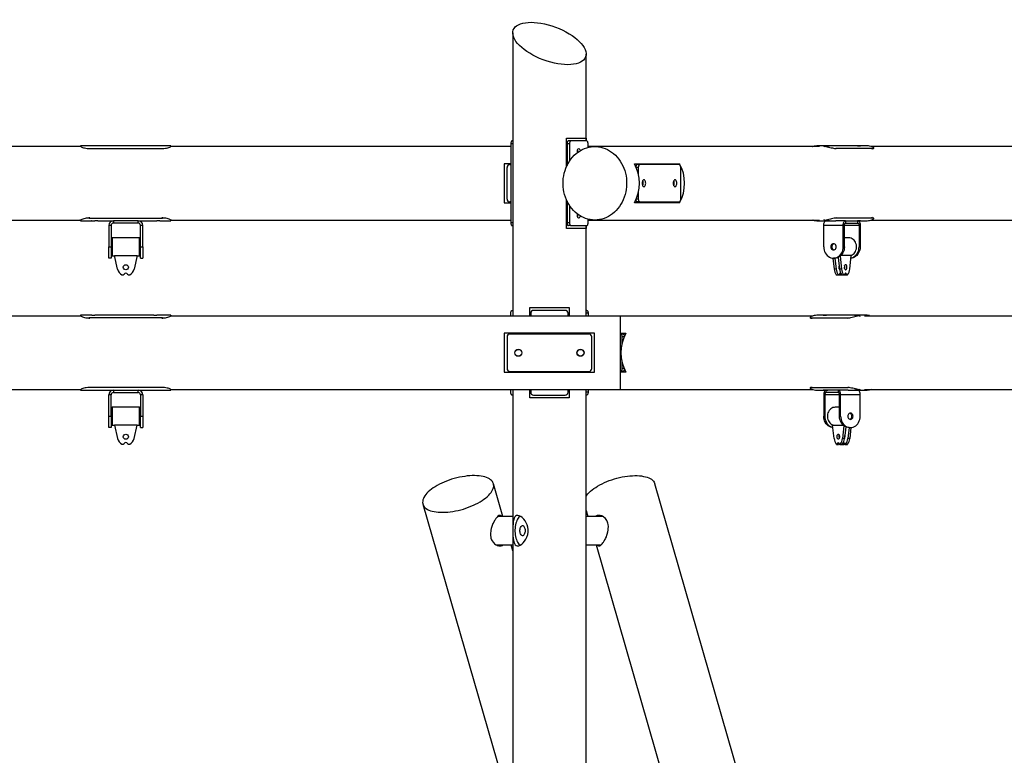
# Model space of a CAD drawing. Units: millimetres. Extents: x 56691 to 97827, y -5794 to 46510.
# Drawn here: x 86882 to 88625, y 41657 to 42959 of the extents above; entities that cross this region are included whole.
import ezdxf

# ---------------------------------------------------------------- set-up
doc = ezdxf.new("R2010")
doc.units = ezdxf.units.MM

msp = doc.modelspace()

# ---------------------------------------------------------------- linework, layer by layer
for p, q in [((87755.1, 42935.8), (87755.1, 42749.5)), ((87885.1, 42749.5), (87885.1, 42898.2)), ((87755.1, 42749.5), (87755.1, 42744.5)), ((87755.1, 42749.5), (87755.2, 42749.5)), ((87755.2, 42749.5), (87755.2, 42589.5)), ((87850.5, 42749.5), (87885.1, 42749.5)), ((87850.5, 42699.2), (87850.5, 42749.5)), ((87885.1, 42744.5), (87885.1, 42749.5)), ((87885.1, 42749.5), (87885.1, 42744.5)), ((86990.1, 42734.5), (86150.1, 42734.5)), ((87009.7, 42736), (86990.1, 42736)), ((86990.1, 42735.2), (86990.1, 42736)), ((86990.1, 42733.8), (86990.1, 42735.2)), ((87005.1, 42731.1), (87135.1, 42731.1)), ((87005.1, 42731.1), (87005.1, 42729.8)), ((87119.7, 42736), (87020.6, 42736)), ((87150.1, 42736), (87130.6, 42736)), ((87135.1, 42729.8), (87135.1, 42731.1)), ((87150.1, 42735.2), (87150.1, 42736)), ((87150.1, 42735.2), (87150.1, 42733.8)), ((87751.7, 42734.5), (87150.1, 42734.5)), ((87751.7, 42739.5), (87751.7, 42599.5)), ((87755.2, 42739.5), (87751.7, 42739.5)), ((87755.2, 42744.5), (87754.2, 42744.5)), ((87855.6, 42739.5), (87851.3, 42739.5)), ((87851.3, 42739.5), (87851.3, 42701)), ((87858.1, 42744.5), (87853.8, 42744.5)), ((87855.6, 42739.5), (87855.6, 42708.7)), ((87886.1, 42744.5), (87858.1, 42744.5)), ((87888.6, 42733), (87888.6, 42739.5)), ((87900.5, 42734.5), (87888.6, 42734.5)), ((88298, 42734.5), (87900.5, 42734.5)), ((88289, 42735.2), (88289.2, 42734.5)), ((88307.8, 42736), (88298, 42736)), ((88306.6, 42733.8), (88307.1, 42735.2)), ((88362.8, 42736), (88313.3, 42736)), ((88327.2, 42731.1), (88326.7, 42729.8)), ((88392.2, 42731.1), (88327.2, 42731.1)), ((88378, 42736), (88368.3, 42736)), ((88798, 42734.5), (88390, 42734.5)), ((88391.7, 42729.8), (88392.2, 42731.1)), ((88393.8, 42730.4), (88394.3, 42731.8)), ((87751.7, 42704.2), (87740.1, 42704.2)), ((87740.1, 42704.2), (87740.1, 42634.9)), ((87745.1, 42641.5), (87745.1, 42697.5)), ((87750.1, 42702.5), (87751.7, 42702.5)), ((87970.7, 42704.2), (88050.7, 42704.2)), ((87977.5, 42697.5), (87973.8, 42697.5)), ((87980, 42702.5), (87975.7, 42702.5)), ((87977.5, 42697.5), (87977.5, 42686)), ((88050, 42702.5), (87980, 42702.5)), ((88050.7, 42704.2), (88050.7, 42702.3)), ((88052.5, 42641.5), (88052.5, 42697.5)), ((87977.5, 42641.5), (87973.8, 42641.5)), ((87977.5, 42653.1), (87977.5, 42641.5)), ((87740.1, 42634.9), (87751.7, 42634.9)), ((87751.7, 42636.5), (87750.1, 42636.5)), ((87850.5, 42589.5), (87850.5, 42639.8)), ((87851.3, 42638.1), (87851.3, 42599.5)), ((87855.6, 42630.4), (87855.6, 42599.5)), ((88050.7, 42634.9), (87970.7, 42634.9)), ((87980, 42636.5), (87975.7, 42636.5)), ((87980, 42636.5), (88050, 42636.5)), ((88050.7, 42636.7), (88050.7, 42634.9)), ((87005.1, 42609.3), (87005.1, 42607.9)), ((87005.1, 42607.9), (87135.1, 42607.9)), ((87135.1, 42607.9), (87135.1, 42609.3)), ((87888.6, 42599.5), (87888.6, 42606)), ((88326.7, 42609.3), (88327.2, 42607.9)), ((88392.2, 42607.9), (88327.2, 42607.9)), ((88392.2, 42607.9), (88391.7, 42609.3)), ((88394.3, 42607.3), (88393.8, 42608.6)), ((86150.1, 42604.5), (86990.1, 42604.5)), ((86990.1, 42603.8), (86990.1, 42605.3)), ((86990.1, 42603), (86990.1, 42603.8)), ((86990.1, 42603), (87009.7, 42603)), ((87020.6, 42603), (87048.1, 42603)), ((87044.1, 42595), (87040.1, 42595)), ((87040.1, 42595), (87040.1, 42557)), ((87044.1, 42595), (87044.1, 42557)), ((87048.1, 42603), (87048.1, 42599)), ((87092.1, 42603), (87048.1, 42603)), ((87092.1, 42599), (87048.1, 42599)), ((87092.1, 42603), (87119.7, 42603)), ((87092.1, 42599), (87092.1, 42603)), ((87100.1, 42595), (87096.1, 42595)), ((87096.1, 42557), (87096.1, 42595)), ((87100.1, 42557), (87100.1, 42595)), ((87130.6, 42603), (87150.1, 42603)), ((87150.1, 42605.3), (87150.1, 42603.8)), ((87150.1, 42604.5), (87751.7, 42604.5)), ((87150.1, 42603), (87150.1, 42603.8)), ((87755.2, 42599.5), (87751.7, 42599.5)), ((87755.2, 42594.5), (87754.2, 42594.5)), ((87755.1, 42594.5), (87755.1, 42589.5)), ((87755.1, 42589.5), (87755.1, 42434.5)), ((87755.2, 42589.5), (87755.1, 42589.5)), ((87885.1, 42589.5), (87850.5, 42589.5)), ((87855.6, 42599.5), (87851.3, 42599.5)), ((87858.1, 42594.5), (87853.8, 42594.5)), ((87858.1, 42594.5), (87886.1, 42594.5)), ((87885.1, 42589.5), (87885.1, 42594.5)), ((87885.1, 42594.5), (87885.1, 42589.5)), ((87885.1, 42434.5), (87885.1, 42589.5)), ((87888.6, 42604.5), (87900.5, 42604.5)), ((87900.5, 42604.5), (88298, 42604.5)), ((88289.2, 42604.5), (88289, 42603.8)), ((88298, 42603), (88307.8, 42603)), ((88340.4, 42595), (88305.7, 42595)), ((88305.7, 42557), (88305.7, 42595)), ((88307.1, 42603.8), (88306.6, 42605.3)), ((88313.3, 42603), (88327, 42603)), ((88344.4, 42603), (88327, 42603)), ((88340.4, 42557), (88340.4, 42595)), ((88342.4, 42595), (88340.4, 42595)), ((88342.4, 42557), (88342.4, 42595)), ((88368.4, 42595), (88342.4, 42595)), ((88344.4, 42603), (88344.4, 42599)), ((88344.4, 42603), (88366.4, 42603)), ((88344.4, 42599), (88366.4, 42599)), ((88366.4, 42599), (88366.4, 42603)), ((88368.3, 42603), (88378, 42603)), ((88370.4, 42595), (88368.4, 42595)), ((88368.4, 42595), (88368.4, 42557)), ((88370.4, 42595), (88370.4, 42557)), ((88389.9, 42604.5), (88798, 42604.5)), ((87046.1, 42573), (87045.1, 42572)), ((87045.1, 42542), (87045.1, 42572)), ((87094.1, 42573), (87046.1, 42573)), ((87046.1, 42573), (87046.1, 42541)), ((87095.1, 42572), (87094.1, 42573)), ((87094.1, 42541), (87094.1, 42573)), ((87095.1, 42572), (87095.1, 42542)), ((88350, 42573), (88342.4, 42573)), ((87040.1, 42537), (87040.1, 42557)), ((87040.1, 42557), (87044.1, 42557)), ((87044.1, 42557), (87044.1, 42537)), ((87096.1, 42557), (87100.1, 42557)), ((87096.1, 42537), (87096.1, 42557)), ((87100.1, 42557), (87100.1, 42537)), ((88340.4, 42557), (88342.4, 42557)), ((88368.4, 42557), (88370.4, 42557)), ((87044.1, 42537), (87040.1, 42537)), ((87045.1, 42542), (87046.1, 42541)), ((87046.1, 42541), (87050.2, 42541)), ((87050.1, 42541.4), (87090.1, 42541.4)), ((87055.5, 42517.6), (87050.1, 42541.4)), ((87090.1, 42541.4), (87084.8, 42517.6)), ((87090.1, 42541), (87094.1, 42541)), ((87094.1, 42541), (87095.1, 42542)), ((87096.1, 42537), (87100.1, 42537)), ((88322, 42537.1), (88324.2, 42517.6)), ((88325, 42537), (88323, 42537)), ((88325.5, 42537), (88327.7, 42517.6)), ((88331.4, 42538.4), (88333.8, 42517.6)), ((88334.7, 42540.4), (88337.2, 42517.6)), ((88354.5, 42541.4), (88335.9, 42541.4)), ((88351.9, 42517.6), (88354.5, 42541.4)), ((88342.5, 42519), (88343, 42523.3)), ((88327.7, 42517.6), (88324.2, 42517.6)), ((88328.1, 42507.6), (88331.5, 42507.6)), ((88328.8, 42507.3), (88332.2, 42507.3)), ((88333.5, 42508.7), (88336.5, 42508.7)), ((88337.2, 42517.6), (88333.8, 42517.6)), ((88334.3, 42507.3), (88337.8, 42507.3)), ((88337.6, 42507.6), (88341.1, 42507.6)), ((88338.3, 42507.3), (88341.8, 42507.3)), ((88343, 42508.7), (88346, 42508.7)), ((88343.9, 42507.3), (88347.3, 42507.3)), ((87785.5, 42449.5), (87854.8, 42449.5)), ((87785.5, 42434.5), (87785.5, 42449.5)), ((87854.8, 42449.5), (87854.8, 42434.5)), ((86990.1, 42434.5), (86150.1, 42434.5)), ((87009.7, 42436), (86990.1, 42436)), ((86990.1, 42436), (86990.1, 42435.2)), ((86990.1, 42433.8), (86990.1, 42435.2)), ((87119.7, 42436), (87020.6, 42436)), ((87150.1, 42436), (87130.6, 42436)), ((87150.1, 42436), (87150.1, 42435.2)), ((87150.1, 42435.2), (87150.1, 42433.8)), ((87945.1, 42434.5), (87150.1, 42434.5)), ((87751.7, 42434.5), (87751.7, 42439.5)), ((87754.2, 42444.5), (87755.1, 42444.5)), ((87787.1, 42439.5), (87787.1, 42434.5)), ((87848.1, 42444.5), (87792.1, 42444.5)), ((87853.1, 42434.5), (87853.1, 42439.5)), ((87886.1, 42444.5), (87885.1, 42444.5)), ((87888.6, 42439.5), (87885.1, 42439.5)), ((87888.6, 42439.5), (87888.6, 42434.5)), ((88286.2, 42434.5), (87945.1, 42434.5)), ((87945.1, 42434.5), (87945.1, 42304.5)), ((88281.8, 42431.8), (88282.3, 42430.4)), ((88307.8, 42436), (88298, 42436)), ((88362.8, 42436), (88313.3, 42436)), ((88378, 42436), (88368.3, 42436)), ((88369, 42435.2), (88369.5, 42433.8)), ((88786.2, 42434.5), (88378, 42434.5)), ((88386.9, 42434.5), (88387.1, 42435.2)), ((87135.1, 42431.1), (87005.1, 42431.1)), ((87005.1, 42431.1), (87005.1, 42429.8)), ((87135.1, 42429.8), (87135.1, 42431.1)), ((88283.9, 42431.1), (88348.9, 42431.1)), ((88283.9, 42431.1), (88284.4, 42429.8)), ((88349.4, 42429.8), (88348.9, 42431.1)), ((87900.1, 42404.2), (87740.1, 42404.2)), ((87740.1, 42404.2), (87740.1, 42334.9)), ((87745.1, 42397.5), (87745.1, 42341.5)), ((87890.1, 42402.5), (87750.1, 42402.5)), ((87895.1, 42341.5), (87895.1, 42397.5)), ((87900.1, 42334.9), (87900.1, 42404.2)), ((87945.1, 42404.2), (87955.4, 42404.2)), ((87945.1, 42402.5), (87946.1, 42402.5)), ((87950.4, 42402.5), (87946.1, 42402.5)), ((87948.6, 42397.5), (87948.6, 42386)), ((87952.2, 42397.5), (87948.6, 42397.5)), ((87948.6, 42353.1), (87948.6, 42341.5)), ((87740.1, 42334.9), (87900.1, 42334.9)), ((87750.1, 42336.5), (87890.1, 42336.5)), ((87946.1, 42336.5), (87945.1, 42336.5)), ((87955.4, 42334.9), (87945.1, 42334.9)), ((87950.4, 42336.5), (87946.1, 42336.5)), ((87952.2, 42341.5), (87948.6, 42341.5)), ((86150.1, 42304.5), (86990.1, 42304.5)), ((86990.1, 42303.8), (86990.1, 42305.3)), ((86990.1, 42303.8), (86990.1, 42303)), ((86990.1, 42303), (87009.7, 42303)), ((87005.1, 42309.3), (87005.1, 42307.9)), ((87135.1, 42307.9), (87005.1, 42307.9)), ((87020.6, 42303), (87048.1, 42303)), ((87044.1, 42295), (87040.1, 42295)), ((87040.1, 42257), (87040.1, 42295)), ((87044.1, 42257), (87044.1, 42295)), ((87048.1, 42303), (87048.1, 42299)), ((87048.1, 42303), (87092.1, 42303)), ((87048.1, 42299), (87092.1, 42299)), ((87092.1, 42303), (87119.7, 42303)), ((87092.1, 42299), (87092.1, 42303)), ((87100.1, 42295), (87096.1, 42295)), ((87096.1, 42295), (87096.1, 42257)), ((87100.1, 42295), (87100.1, 42257)), ((87130.6, 42303), (87150.1, 42303)), ((87135.1, 42307.9), (87135.1, 42309.3)), ((87150.1, 42305.3), (87150.1, 42303.8)), ((87150.1, 42304.5), (87945.1, 42304.5)), ((87150.1, 42303.8), (87150.1, 42303)), ((87751.7, 42299.5), (87751.7, 42304.5)), ((87755.1, 42294.5), (87754.2, 42294.5)), ((87755.1, 42304.5), (87755.1, 40679.5)), ((87785.5, 42289.5), (87785.5, 42304.5)), ((87787.1, 42304.5), (87787.1, 42299.5)), ((87792.1, 42294.5), (87848.1, 42294.5)), ((87853.1, 42299.5), (87853.1, 42304.5)), ((87854.8, 42304.5), (87854.8, 42289.5)), ((87885.1, 40679.1), (87885.1, 42304.5)), ((87888.6, 42299.5), (87885.1, 42299.5)), ((87886.1, 42294.5), (87885.1, 42294.5)), ((87888.6, 42304.5), (87888.6, 42299.5)), ((87945.1, 42304.5), (88286.1, 42304.5)), ((88282.3, 42308.6), (88281.8, 42307.3)), ((88284.4, 42309.3), (88283.9, 42307.9)), ((88283.9, 42307.9), (88348.9, 42307.9)), ((88298, 42303), (88307.8, 42303)), ((88307.7, 42295), (88305.7, 42295)), ((88305.7, 42295), (88305.7, 42257)), ((88307.7, 42295), (88307.7, 42257)), ((88333.7, 42295), (88307.7, 42295)), ((88309.7, 42303), (88309.7, 42299)), ((88331.7, 42303), (88309.7, 42303)), ((88331.7, 42299), (88309.7, 42299)), ((88331.7, 42299), (88331.7, 42303)), ((88349, 42303), (88331.7, 42303)), ((88335.7, 42295), (88333.7, 42295)), ((88333.7, 42257), (88333.7, 42295)), ((88335.7, 42257), (88335.7, 42295)), ((88370.4, 42295), (88335.7, 42295)), ((88348.9, 42307.9), (88349.4, 42309.3)), ((88349, 42303), (88362.8, 42303)), ((88368.3, 42303), (88378, 42303)), ((88369.5, 42305.3), (88369, 42303.8)), ((88370.4, 42257), (88370.4, 42295)), ((88378, 42304.5), (88786.1, 42304.5)), ((88387.1, 42303.8), (88386.9, 42304.5)), ((87854.8, 42289.5), (87785.5, 42289.5)), ((87046.1, 42273), (87045.1, 42272)), ((87045.1, 42242), (87045.1, 42272)), ((87094.1, 42273), (87046.1, 42273)), ((87046.1, 42273), (87046.1, 42241)), ((87095.1, 42272), (87094.1, 42273)), ((87094.1, 42241), (87094.1, 42273)), ((87095.1, 42272), (87095.1, 42242)), ((88333.7, 42273), (88326, 42273)), ((87040.1, 42257), (87044.1, 42257)), ((87040.1, 42237), (87040.1, 42257)), ((87044.1, 42257), (87044.1, 42237)), ((87045.1, 42242), (87046.1, 42241)), ((87046.1, 42241), (87050.2, 42241)), ((87050.1, 42241.4), (87055.5, 42217.6)), ((87090.1, 42241.4), (87050.1, 42241.4)), ((87084.8, 42217.6), (87090.1, 42241.4)), ((87090.1, 42241), (87094.1, 42241)), ((87094.1, 42241), (87095.1, 42242)), ((87096.1, 42257), (87100.1, 42257)), ((87096.1, 42237), (87096.1, 42257)), ((87100.1, 42257), (87100.1, 42237)), ((88305.7, 42257), (88307.7, 42257)), ((88324.2, 42217.6), (88321.5, 42241.4)), ((88321.5, 42241.4), (88340.2, 42241.4)), ((88333.7, 42257), (88335.7, 42257)), ((88341.4, 42240.4), (88338.9, 42217.6)), ((87044.1, 42237), (87040.1, 42237)), ((87096.1, 42237), (87100.1, 42237)), ((88333.6, 42219), (88333.1, 42223.3)), ((88344.7, 42238.4), (88342.3, 42217.6)), ((88350.6, 42237), (88348.4, 42217.6)), ((88351, 42237), (88353, 42237)), ((88354, 42237.1), (88351.9, 42217.6)), ((88328.8, 42207.3), (88332.2, 42207.3)), ((88330.1, 42208.7), (88333, 42208.7)), ((88334.3, 42207.3), (88337.8, 42207.3)), ((88335, 42207.6), (88338.5, 42207.6)), ((88338.3, 42207.3), (88341.8, 42207.3)), ((88342.3, 42217.6), (88338.9, 42217.6)), ((88339.6, 42208.7), (88342.6, 42208.7)), ((88343.9, 42207.3), (88347.3, 42207.3)), ((88344.5, 42207.6), (88348, 42207.6)), ((88351.9, 42217.6), (88348.4, 42217.6)), ((87737.7, 42079.5), (87721, 42137.5)), ((88423.5, 40694), (88006.7, 42137.5)), ((87596.1, 42101.4), (87755.1, 41550.3)), ((87885.1, 42090), (87888.2, 42079.5)), ((87755.1, 42079.5), (87728.4, 42079.5)), ((87914.9, 42079.5), (87885.1, 42079.5)), ((87725.4, 42029.5), (87755.1, 42029.5)), ((87755.1, 42019), (87752.1, 42029.5)), ((87885.1, 42029.5), (87911.9, 42029.5)), ((87902.6, 42029.5), (88296.4, 40665.4)), ((87910.3, 42029.5), (87911.2, 42028.9))]:
    msp.add_line(p, q)
at = {"flags": 128}
for points in [[(86990.1, 42735.2), (86990.3, 42734.8), (86991, 42734.2), (86992, 42733.7), (86993.4, 42733.1), (86995, 42732.5), (86997, 42732), (86999.2, 42731.6), (87001.6, 42731.3), (87003.4, 42731.2), (87005.1, 42731.1)], [(87020.6, 42736), (87020.6, 42736), (87020.1, 42736), (87019, 42735.9), (87017.5, 42735.8), (87015.7, 42735.8), (87013.9, 42735.8), (87012.2, 42735.9), (87010.8, 42735.9), (87009.9, 42736), (87009.7, 42736)], [(87130.6, 42736), (87130.6, 42736), (87130.1, 42736), (87129, 42735.9), (87127.5, 42735.8), (87125.7, 42735.8), (87123.9, 42735.8), (87122.2, 42735.9), (87120.8, 42735.9), (87119.9, 42736), (87119.7, 42736)], [(87135.1, 42731.1), (87137.6, 42731.2), (87140.1, 42731.5), (87142.4, 42731.8), (87144.5, 42732.3), (87146.3, 42732.8), (87147.9, 42733.4), (87149, 42734), (87149.8, 42734.6), (87150.1, 42735.2)], [(87754.2, 42744.5), (87753.7, 42744.4), (87753.2, 42744.1), (87752.8, 42743.7), (87752.4, 42743.1), (87752.1, 42742.3), (87751.9, 42741.4), (87751.7, 42740.5), (87751.7, 42739.5)], [(87900.5, 42604.5), (87896.4, 42604.7), (87892.3, 42605.2), (87888.2, 42606.1), (87884.1, 42607.3), (87880.2, 42608.9), (87876.4, 42610.8), (87872.7, 42613), (87869.2, 42615.6), (87865.8, 42618.4), (87862.6, 42621.5), (87859.7, 42624.9), (87856.9, 42628.5), (87854.4, 42632.3), (87852.1, 42636.3), (87850.2, 42640.5), (87848.4, 42644.9), (87847, 42649.4), (87845.9, 42654.1), (87845, 42658.8), (87844.5, 42663.5), (87844.3, 42668.3), (87844.3, 42673.1), (87844.7, 42677.9), (87845.4, 42682.6), (87846.4, 42687.3), (87847.7, 42691.9), (87849.3, 42696.3), (87851.1, 42700.6), (87853.2, 42704.8), (87855.6, 42708.7), (87858.2, 42712.4), (87861.1, 42715.9), (87864.2, 42719.1), (87867.5, 42722.1), (87870.9, 42724.8), (87874.5, 42727.2), (87878.3, 42729.2), (87882.2, 42731), (87886.1, 42732.4), (87890.2, 42733.4), (87894.3, 42734.1), (87898.5, 42734.5), (87902.6, 42734.5), (87906.8, 42734.1), (87910.9, 42733.4), (87914.9, 42732.4), (87918.9, 42731), (87922.8, 42729.2), (87926.6, 42727.2), (87930.2, 42724.8), (87933.6, 42722.1), (87936.9, 42719.1), (87940, 42715.9), (87942.8, 42712.4), (87945.5, 42708.7), (87947.8, 42704.8), (87950, 42700.6), (87951.8, 42696.3), (87953.4, 42691.9), (87954.7, 42687.3), (87955.7, 42682.6), (87956.4, 42677.9), (87956.7, 42673.1), (87956.8, 42668.3), (87956.6, 42663.5), (87956.1, 42658.8), (87955.2, 42654.1), (87954.1, 42649.4), (87952.6, 42644.9), (87950.9, 42640.5), (87948.9, 42636.3), (87946.7, 42632.3), (87944.2, 42628.5), (87941.4, 42624.9), (87938.5, 42621.5), (87935.3, 42618.4), (87931.9, 42615.6), (87928.4, 42613), (87924.7, 42610.8), (87920.9, 42608.9), (87916.9, 42607.3), (87912.9, 42606.1), (87908.8, 42605.2), (87904.7, 42604.7), (87900.5, 42604.5)], [(87853.8, 42744.5), (87853.3, 42744.4), (87852.8, 42744.1), (87852.4, 42743.7), (87852, 42743.1), (87851.7, 42742.3), (87851.5, 42741.4), (87851.3, 42740.5), (87851.3, 42739.5)], [(87858.1, 42744.5), (87857.6, 42744.4), (87857.2, 42744.1), (87856.7, 42743.7), (87856.3, 42743.1), (87856, 42742.3), (87855.8, 42741.4), (87855.7, 42740.5), (87855.6, 42739.5)], [(87874.9, 42727.4), (87874.7, 42728.1), (87874.2, 42729.2), (87873.6, 42730.1), (87872.9, 42730.6), (87872.1, 42730.8), (87871.4, 42730.6), (87870.7, 42730.1), (87870, 42729.2), (87869.5, 42728.1), (87869.2, 42726.7), (87869, 42725.3), (87869, 42723.8), (87869, 42723.4)], [(87888.6, 42739.5), (87888.6, 42740.5), (87888.4, 42741.4), (87888.2, 42742.3), (87887.9, 42743.1), (87887.5, 42743.7), (87887.1, 42744.1), (87886.6, 42744.4), (87886.1, 42744.5)], [(88286.1, 42734.5), (88286.2, 42734.6), (88289, 42735.2)], [(88307.1, 42735.2), (88309.3, 42734.8), (88311.7, 42734.2), (88314.2, 42733.7), (88316.6, 42733.1), (88319, 42732.5), (88321.2, 42732), (88323.3, 42731.6), (88325.1, 42731.3), (88327.2, 42731.1)], [(88315.3, 42735.8), (88314.1, 42735.8), (88312.6, 42735.9), (88310.7, 42736), (88308.9, 42736), (88307.8, 42736)], [(88310.6, 42736), (88311.6, 42736), (88313.3, 42736), (88314.7, 42736), (88315.7, 42735.9), (88316, 42735.9), (88315.8, 42735.8), (88315.3, 42735.8)], [(88370.3, 42735.8), (88369.1, 42735.8), (88367.6, 42735.9), (88365.7, 42736), (88363.9, 42736), (88362.8, 42736)], [(88365.6, 42736), (88366.6, 42736), (88368.3, 42736), (88369.7, 42736), (88370.7, 42735.9), (88371, 42735.9), (88370.8, 42735.8), (88370.3, 42735.8)], [(88392.2, 42731.1), (88393.3, 42731.2), (88394, 42731.5), (88394.3, 42731.8), (88394.2, 42732.3), (88393.7, 42732.9), (88392.8, 42733.4), (88391.5, 42734), (88389.9, 42734.6), (88387.1, 42735.2)], [(87975.7, 42702.5), (87975.2, 42702.4), (87974.7, 42702.1), (87974.3, 42701.7), (87973.9, 42701.1), (87973.6, 42700.3), (87973.4, 42699.4), (87973.3, 42698.9)], [(87980, 42702.5), (87979.5, 42702.4), (87979, 42702.1), (87978.6, 42701.7), (87978.2, 42701.1), (87977.9, 42700.3), (87977.7, 42699.4), (87977.6, 42698.5), (87977.5, 42697.5)], [(88052.5, 42697.5), (88052.5, 42698.5), (88052.3, 42699.4), (88052.1, 42700.3), (88051.8, 42701.1), (88051.4, 42701.7), (88051, 42702.1), (88050.5, 42702.4), (88050, 42702.5)], [(87990.6, 42669.5), (87990.5, 42671), (87990.3, 42672.4), (87989.8, 42673.7), (87989.3, 42674.7), (87988.6, 42675.4), (87987.9, 42675.7), (87987.1, 42675.7), (87986.4, 42675.4), (87985.7, 42674.7), (87985.2, 42673.7), (87984.7, 42672.4), (87984.5, 42671), (87984.4, 42669.5), (87984.5, 42668), (87984.7, 42666.6), (87985.2, 42665.4), (87985.7, 42664.4), (87986.4, 42663.7), (87987.1, 42663.3), (87987.9, 42663.3), (87988.6, 42663.7), (87989.3, 42664.4), (87989.8, 42665.4), (87990.3, 42666.6), (87990.5, 42668), (87990.6, 42669.5)], [(88045.6, 42669.5), (88045.5, 42671), (88045.3, 42672.4), (88044.8, 42673.7), (88044.3, 42674.7), (88043.6, 42675.4), (88042.9, 42675.7), (88042.1, 42675.7), (88041.4, 42675.4), (88040.7, 42674.7), (88040.2, 42673.7), (88039.7, 42672.4), (88039.5, 42671), (88039.4, 42669.5), (88039.5, 42668), (88039.7, 42666.6), (88040.2, 42665.4), (88040.7, 42664.4), (88041.4, 42663.7), (88042.1, 42663.3), (88042.9, 42663.3), (88043.6, 42663.7), (88044.3, 42664.4), (88044.8, 42665.4), (88045.3, 42666.6), (88045.5, 42668), (88045.6, 42669.5)], [(87977.5, 42641.5), (87977.6, 42640.5), (87977.7, 42639.6), (87977.9, 42638.7), (87978.2, 42638), (87978.6, 42637.4), (87979, 42636.9), (87979.5, 42636.6), (87980, 42636.5)], [(88050, 42636.5), (88050.5, 42636.6), (88051, 42636.9), (88051.4, 42637.4), (88051.8, 42638), (88052.1, 42638.7), (88052.3, 42639.6), (88052.5, 42640.5), (88052.5, 42641.5)], [(87973.3, 42640.2), (87973.4, 42639.6), (87973.6, 42638.7), (87973.9, 42638), (87974.3, 42637.4), (87974.7, 42636.9), (87975.2, 42636.6), (87975.7, 42636.5)], [(87005.1, 42607.9), (87002.6, 42607.8), (87000.2, 42607.6), (86997.9, 42607.2), (86995.8, 42606.7), (86994, 42606.2), (86992.4, 42605.6), (86991.3, 42605), (86990.5, 42604.5), (86990.1, 42603.8)], [(87150.1, 42603.8), (87149.9, 42604.3), (87149.3, 42604.8), (87148.3, 42605.4), (87146.9, 42606), (87145.3, 42606.5), (87143.3, 42607), (87141.1, 42607.5), (87138.7, 42607.7), (87135.1, 42607.9)], [(87869, 42615.7), (87869, 42615.3), (87869, 42613.8), (87869.2, 42612.3), (87869.5, 42611), (87870, 42609.8), (87870.7, 42609), (87871.4, 42608.5), (87872.1, 42608.3)], [(87872.1, 42608.3), (87872.9, 42608.5), (87873.6, 42609), (87874.2, 42609.8), (87874.7, 42611), (87874.9, 42611.7)], [(88327.2, 42607.9), (88325.8, 42607.8), (88324, 42607.6), (88322, 42607.2), (88319.8, 42606.7), (88317.5, 42606.2), (88315.1, 42605.6), (88312.7, 42605), (88310.3, 42604.5), (88307.1, 42603.8)], [(88387.1, 42603.8), (88389.1, 42604.3), (88390.9, 42604.8), (88392.3, 42605.4), (88393.4, 42606), (88394.1, 42606.5), (88394.3, 42607), (88394.2, 42607.5), (88393.6, 42607.7), (88392.2, 42607.9)], [(87009.7, 42603), (87009.6, 42603), (87010, 42603), (87010.9, 42603.1), (87012.2, 42603.2), (87014, 42603.2), (87015.1, 42603.2)], [(87119.7, 42603), (87119.6, 42603), (87120, 42603), (87120.9, 42603.1), (87122.2, 42603.2), (87124, 42603.2), (87125.1, 42603.2)], [(87751.7, 42599.5), (87751.7, 42598.5), (87751.9, 42597.6), (87752.1, 42596.7), (87752.4, 42596), (87752.8, 42595.4), (87753.2, 42594.9), (87753.7, 42594.6), (87754.2, 42594.5)], [(87851.3, 42599.5), (87851.3, 42598.5), (87851.5, 42597.6), (87851.7, 42596.7), (87852, 42596), (87852.4, 42595.4), (87852.8, 42594.9), (87853.3, 42594.6), (87853.8, 42594.5)], [(87855.6, 42599.5), (87855.7, 42598.5), (87855.8, 42597.6), (87856, 42596.7), (87856.3, 42596), (87856.7, 42595.4), (87857.2, 42594.9), (87857.6, 42594.6), (87858.1, 42594.5)], [(87886.1, 42594.5), (87886.6, 42594.6), (87887.1, 42594.9), (87887.5, 42595.4), (87887.9, 42596), (87888.2, 42596.7), (87888.4, 42597.6), (87888.6, 42598.5), (87888.6, 42599.5)], [(88289, 42603.8), (88286.9, 42604.3), (88286.2, 42604.5)], [(88305.7, 42595), (88305.8, 42596.6), (88306, 42598.1), (88306.4, 42599.5), (88306.9, 42600.7), (88307.5, 42601.7), (88308.2, 42602.4), (88308.9, 42602.9), (88309.7, 42603)], [(88307.8, 42603), (88308.4, 42603), (88310.1, 42603.1), (88312, 42603.1), (88313.7, 42603.2), (88315, 42603.2), (88315.8, 42603.2), (88316, 42603.2), (88315.7, 42603.1), (88314.7, 42603), (88313.3, 42603), (88311.5, 42603), (88310.6, 42603.1)], [(88340.4, 42595), (88340.4, 42596.6), (88340.7, 42598.1), (88341, 42599.5), (88341.5, 42600.7), (88342.1, 42601.7), (88342.8, 42602.4), (88343.6, 42602.9), (88344.4, 42603)], [(88342.4, 42595), (88342.4, 42595.8), (88342.5, 42596.6), (88342.7, 42597.2), (88342.9, 42597.8), (88343.3, 42598.3), (88343.6, 42598.7), (88344, 42598.9), (88344.4, 42599)], [(88362.8, 42603), (88363.4, 42603), (88365.1, 42603.1), (88367, 42603.1), (88368.7, 42603.2), (88370, 42603.2), (88370.8, 42603.2), (88371, 42603.2), (88370.7, 42603.1), (88369.7, 42603), (88368.3, 42603), (88366.5, 42603), (88365.6, 42603.1)], [(88366.4, 42603), (88367.1, 42602.9), (88367.9, 42602.4), (88368.6, 42601.7), (88369.2, 42600.7), (88369.7, 42599.5), (88370.1, 42598.1), (88370.3, 42596.6), (88370.4, 42595)], [(88366.4, 42599), (88366.8, 42598.9), (88367.1, 42598.7), (88367.5, 42598.3), (88367.8, 42597.8), (88368, 42597.2), (88368.2, 42596.6), (88368.3, 42595.8), (88368.4, 42595)], [(88353.1, 42541.4), (88354.1, 42541.7), (88356.1, 42542.6), (88357.8, 42543.8), (88359.5, 42545.3), (88360.9, 42547), (88362, 42549), (88362.9, 42551.2), (88363.6, 42553.5), (88363.9, 42555.8), (88363.9, 42558.2), (88363.6, 42560.6), (88362.9, 42562.9), (88362, 42565), (88360.9, 42567), (88359.5, 42568.7), (88357.8, 42570.2), (88356.1, 42571.4), (88354.1, 42572.3), (88352.1, 42572.8), (88350, 42573)], [(88305.7, 42557), (88305.9, 42554.2), (88306.4, 42551.4), (88307.3, 42548.7), (88308.5, 42546.2), (88310, 42543.9), (88311.7, 42541.9), (88313.7, 42540.2), (88315.8, 42538.8), (88318.2, 42537.8), (88320.6, 42537.2), (88323, 42537)], [(88323, 42551.5), (88324.3, 42551.7), (88325.4, 42552.3), (88326.4, 42553.1), (88327.2, 42554.3), (88327.6, 42555.6), (88327.8, 42557), (88327.6, 42558.4), (88327.2, 42559.8), (88326.4, 42560.9), (88325.4, 42561.8), (88324.3, 42562.3), (88323, 42562.5), (88321.8, 42562.3), (88320.7, 42561.8), (88319.7, 42560.9), (88318.9, 42559.8), (88318.4, 42558.4), (88318.3, 42557), (88318.4, 42555.6), (88318.9, 42554.3), (88319.7, 42553.1), (88320.7, 42552.3), (88321.8, 42551.7), (88323, 42551.5)], [(88324, 42562.4), (88323.8, 42562.3), (88322.7, 42561.8), (88321.7, 42560.9), (88320.9, 42559.8), (88320.4, 42558.4), (88320.3, 42557), (88320.4, 42555.6), (88320.9, 42554.3), (88321.7, 42553.1), (88322.7, 42552.3), (88323.8, 42551.7), (88324, 42551.6)], [(88323, 42537), (88325.5, 42537.2), (88327.9, 42537.8), (88330.2, 42538.8), (88332.4, 42540.2), (88334.4, 42541.9), (88336.1, 42543.9), (88337.6, 42546.2), (88338.8, 42548.7), (88339.7, 42551.4), (88340.2, 42554.2), (88340.4, 42557)], [(88342.4, 42557), (88342.2, 42554.2), (88341.7, 42551.4), (88340.8, 42548.7), (88339.6, 42546.2), (88338.1, 42543.9), (88336.4, 42541.9), (88334.4, 42540.2), (88332.2, 42538.8), (88329.9, 42537.8), (88327.5, 42537.2), (88325, 42537)], [(88370.4, 42557), (88370.2, 42554.2), (88369.7, 42551.4), (88368.8, 42548.7), (88367.6, 42546.2), (88366.1, 42543.9), (88364.4, 42541.9), (88362.4, 42540.2), (88360.2, 42538.8), (88357.9, 42537.8), (88355.5, 42537.2), (88354, 42537.1)], [(88354.1, 42537.3), (88355.9, 42537.8), (88358.2, 42538.8), (88360.4, 42540.2), (88362.4, 42541.9), (88364.1, 42543.9), (88365.6, 42546.2), (88366.8, 42548.7), (88367.7, 42551.4), (88368.2, 42554.2), (88368.4, 42557)], [(88333.3, 42518), (88333.4, 42518.5), (88333.6, 42519)], [(88346.8, 42520.9), (88346.7, 42522.2), (88346.4, 42523.3), (88346, 42524.3), (88345.5, 42525), (88344.9, 42525.4), (88344.2, 42525.4), (88343.6, 42525), (88343.1, 42524.3), (88342.6, 42523.3), (88342.4, 42522.2), (88342.3, 42520.9), (88342.4, 42519.6), (88342.6, 42518.5), (88343.1, 42517.5), (88343.6, 42516.8), (88344.2, 42516.5), (88344.9, 42516.5), (88345.5, 42516.8), (88346, 42517.5), (88346.4, 42518.5), (88346.7, 42519.6), (88346.8, 42520.9)], [(88331.5, 42507.6), (88331.8, 42507.4), (88332.1, 42507.3), (88332.4, 42507.3), (88332.6, 42507.4), (88332.9, 42507.6), (88333.1, 42507.9), (88333.3, 42508.3), (88333.5, 42508.7)], [(88336.5, 42508.7), (88336.2, 42509.4), (88335.9, 42510), (88335.5, 42510.3), (88335, 42510.4), (88334.6, 42510.3), (88334.2, 42510), (88333.8, 42509.4), (88333.5, 42508.7)], [(88336.5, 42508.7), (88336.7, 42508.3), (88336.9, 42507.9), (88337.1, 42507.6), (88337.4, 42507.4), (88337.7, 42507.3), (88337.9, 42507.3), (88338, 42507.3)], [(88341.1, 42507.6), (88341.3, 42507.4), (88341.6, 42507.3), (88341.9, 42507.3), (88342.2, 42507.4), (88342.4, 42507.6), (88342.7, 42507.9), (88342.9, 42508.3), (88343, 42508.7)], [(88346, 42508.7), (88345.8, 42509.4), (88345.4, 42510), (88345, 42510.3), (88344.5, 42510.4), (88344.1, 42510.3), (88343.7, 42510), (88343.3, 42509.4), (88343, 42508.7)], [(88346, 42508.7), (88346.2, 42508.3), (88346.4, 42507.9), (88346.7, 42507.6), (88346.9, 42507.4), (88347.2, 42507.3), (88347.5, 42507.3), (88347.8, 42507.4), (88348, 42507.6)], [(86990.1, 42435.2), (86990.4, 42434.8), (86991, 42434.2), (86992, 42433.7), (86993.4, 42433.1), (86995, 42432.5), (86997, 42432), (86999.2, 42431.6), (87001.6, 42431.3), (87005.1, 42431.1)], [(87020.6, 42436), (87020.6, 42436), (87020.3, 42436), (87019.4, 42435.9), (87018, 42435.9), (87016.3, 42435.8), (87015.1, 42435.8)], [(87130.6, 42436), (87130.6, 42436), (87130.3, 42436), (87129.4, 42435.9), (87128, 42435.9), (87126.3, 42435.8), (87125.1, 42435.8)], [(87135.1, 42431.1), (87137.7, 42431.2), (87140.1, 42431.5), (87142.4, 42431.8), (87144.5, 42432.3), (87146.3, 42432.9), (87147.9, 42433.4), (87149, 42434), (87149.8, 42434.6), (87150.1, 42435.2)], [(87751.7, 42439.5), (87751.7, 42440.5), (87751.9, 42441.4), (87752.1, 42442.3), (87752.4, 42443.1), (87752.8, 42443.7), (87753.2, 42444.1), (87753.7, 42444.4), (87754.2, 42444.5)], [(87886.1, 42444.5), (87886.6, 42444.4), (87887.1, 42444.1), (87887.5, 42443.7), (87887.9, 42443.1), (87888.2, 42442.3), (87888.4, 42441.4), (87888.6, 42440.5), (87888.6, 42439.5)], [(88289, 42435.2), (88287, 42434.8), (88285.2, 42434.2), (88283.8, 42433.7), (88282.7, 42433.1), (88282, 42432.5), (88281.8, 42432), (88281.9, 42431.6), (88282.5, 42431.3), (88283.1, 42431.2), (88283.9, 42431.1)], [(88313.3, 42436), (88312.7, 42436), (88310.9, 42436), (88309.1, 42435.9), (88307.4, 42435.8), (88306.1, 42435.8), (88305.3, 42435.8), (88305, 42435.9), (88305.4, 42435.9), (88306.4, 42436), (88307.8, 42436), (88309.5, 42436), (88310.5, 42436)], [(88348.9, 42431.1), (88350.3, 42431.2), (88352.1, 42431.5), (88354, 42431.8), (88356.2, 42432.3), (88358.5, 42432.8), (88361, 42433.4), (88363.4, 42434), (88365.8, 42434.6), (88369, 42435.2)], [(88368.3, 42436), (88367.7, 42436), (88365.9, 42436), (88364.1, 42435.9), (88362.4, 42435.8), (88361.1, 42435.8), (88360.3, 42435.8), (88360, 42435.9), (88360.4, 42435.9), (88361.4, 42436), (88362.8, 42436), (88364.5, 42436), (88365.5, 42436)], [(88387.1, 42435.2), (88389.1, 42434.8), (88389.9, 42434.5)], [(87946.1, 42402.5), (87946.6, 42402.4), (87947, 42402.1), (87947.5, 42401.7), (87947.8, 42401.1), (87948.2, 42400.3), (87948.4, 42399.4), (87948.5, 42398.5), (87948.6, 42397.5)], [(87950.4, 42402.5), (87950.9, 42402.4), (87951.4, 42402.1), (87951.8, 42401.7), (87952.2, 42401.1), (87952.5, 42400.3), (87952.7, 42399.4), (87952.8, 42398.9)], [(87948.6, 42341.5), (87948.5, 42340.5), (87948.4, 42339.6), (87948.2, 42338.7), (87947.8, 42338), (87947.5, 42337.4), (87947, 42336.9), (87946.6, 42336.6), (87946.1, 42336.5)], [(87952.8, 42340.2), (87952.7, 42339.6), (87952.5, 42338.7), (87952.2, 42338), (87951.8, 42337.4), (87951.4, 42336.9), (87950.9, 42336.6), (87950.4, 42336.5)], [(87005.1, 42307.9), (87002.6, 42307.8), (87000.2, 42307.6), (86997.9, 42307.2), (86995.8, 42306.7), (86994, 42306.2), (86992.4, 42305.6), (86991.3, 42305), (86990.5, 42304.5), (86990.1, 42303.8)], [(87009.7, 42303), (87009.7, 42303), (87010.2, 42303.1), (87011.3, 42303.1), (87012.8, 42303.2), (87014.6, 42303.2), (87016.4, 42303.2), (87018.1, 42303.2), (87019.5, 42303.1), (87020.3, 42303), (87020.6, 42303)], [(87119.7, 42303), (87119.7, 42303), (87120.2, 42303.1), (87121.3, 42303.1), (87122.8, 42303.2), (87124.6, 42303.2), (87126.4, 42303.2), (87128.1, 42303.2), (87129.5, 42303.1), (87130.3, 42303), (87130.6, 42303)], [(87150.1, 42303.8), (87149.9, 42304.3), (87149.3, 42304.8), (87148.3, 42305.4), (87146.9, 42306), (87145.3, 42306.5), (87143.3, 42307), (87141.1, 42307.5), (87138.7, 42307.7), (87135.1, 42307.9)], [(87754.2, 42294.5), (87753.7, 42294.6), (87753.2, 42294.9), (87752.8, 42295.4), (87752.4, 42296), (87752.1, 42296.7), (87751.9, 42297.6), (87751.7, 42298.5), (87751.7, 42299.5)], [(87888.6, 42299.5), (87888.6, 42298.5), (87888.4, 42297.6), (87888.2, 42296.7), (87887.9, 42296), (87887.5, 42295.4), (87887.1, 42294.9), (87886.6, 42294.6), (87886.1, 42294.5)], [(88283.9, 42307.9), (88282.8, 42307.8), (88282.1, 42307.6), (88281.8, 42307.2), (88281.9, 42306.7), (88282.4, 42306.2), (88283.3, 42305.6), (88284.6, 42305), (88286.2, 42304.5), (88289, 42303.8)], [(88310.5, 42303.1), (88309.5, 42303), (88307.8, 42303), (88306.4, 42303), (88305.4, 42303.1), (88305, 42303.2), (88305.3, 42303.2), (88305.8, 42303.2)], [(88309.7, 42303), (88308.9, 42302.9), (88308.2, 42302.4), (88307.5, 42301.7), (88306.9, 42300.7), (88306.4, 42299.5), (88306, 42298.1), (88305.8, 42296.6), (88305.7, 42295)], [(88305.8, 42303.2), (88307, 42303.2), (88308.5, 42303.2), (88310.3, 42303.1), (88312.2, 42303), (88313.3, 42303)], [(88309.7, 42299), (88309.3, 42298.9), (88309, 42298.7), (88308.6, 42298.3), (88308.3, 42297.8), (88308.1, 42297.2), (88307.9, 42296.6), (88307.8, 42295.8), (88307.7, 42295)], [(88335.7, 42295), (88335.6, 42296.6), (88335.4, 42298.1), (88335, 42299.5), (88334.6, 42300.7), (88333.9, 42301.7), (88333.3, 42302.4), (88332.5, 42302.9), (88331.7, 42303)], [(88333.7, 42295), (88333.7, 42295.8), (88333.6, 42296.6), (88333.4, 42297.2), (88333.1, 42297.8), (88332.8, 42298.3), (88332.5, 42298.7), (88332.1, 42298.9), (88331.7, 42299)], [(88369, 42303.8), (88366.7, 42304.3), (88364.4, 42304.8), (88361.9, 42305.4), (88359.5, 42306), (88357.1, 42306.5), (88354.9, 42307), (88352.8, 42307.5), (88351, 42307.7), (88348.9, 42307.9)], [(88365.5, 42303.1), (88364.5, 42303), (88362.8, 42303), (88361.4, 42303), (88360.4, 42303.1), (88360, 42303.2), (88360.3, 42303.2), (88360.8, 42303.2)], [(88360.8, 42303.2), (88362, 42303.2), (88363.5, 42303.2), (88365.3, 42303.1), (88367.2, 42303), (88368.3, 42303)], [(88370.4, 42295), (88370.3, 42296.6), (88370.1, 42298.1), (88369.7, 42299.5), (88369.2, 42300.7), (88368.6, 42301.7), (88367.9, 42302.4), (88367.1, 42302.9), (88366.4, 42303)], [(88390, 42304.5), (88389.9, 42304.5), (88387.1, 42303.8)], [(88326, 42273), (88324, 42272.8), (88322, 42272.3), (88320, 42271.4), (88318.2, 42270.2), (88316.6, 42268.7), (88315.2, 42267), (88314, 42265), (88313.1, 42262.9), (88312.5, 42260.6), (88312.2, 42258.2), (88312.2, 42255.8), (88312.5, 42253.5), (88313.1, 42251.2), (88314, 42249), (88315.2, 42247), (88316.6, 42245.3), (88318.2, 42243.8), (88320, 42242.6), (88322, 42241.7), (88323, 42241.4)], [(88353, 42251.5), (88354.3, 42251.7), (88355.4, 42252.3), (88356.4, 42253.1), (88357.2, 42254.3), (88357.6, 42255.6), (88357.8, 42257), (88357.6, 42258.4), (88357.2, 42259.8), (88356.4, 42260.9), (88355.4, 42261.8), (88354.3, 42262.3), (88353, 42262.5), (88351.8, 42262.3), (88350.7, 42261.8), (88349.7, 42260.9), (88348.9, 42259.8), (88348.4, 42258.4), (88348.3, 42257), (88348.4, 42255.6), (88348.9, 42254.3), (88349.7, 42253.1), (88350.7, 42252.3), (88351.8, 42251.7), (88353, 42251.5)], [(88352, 42251.6), (88352.3, 42251.7), (88353.4, 42252.3), (88354.4, 42253.1), (88355.2, 42254.3), (88355.6, 42255.6), (88355.8, 42257), (88355.6, 42258.4), (88355.2, 42259.8), (88354.4, 42260.9), (88353.4, 42261.8), (88352.3, 42262.3), (88352, 42262.4)], [(88322, 42237.1), (88320.6, 42237.2), (88318.2, 42237.8), (88315.8, 42238.8), (88313.7, 42240.2), (88311.7, 42241.9), (88310, 42243.9), (88308.5, 42246.2), (88307.3, 42248.7), (88306.4, 42251.4), (88305.9, 42254.2), (88305.7, 42257)], [(88307.7, 42257), (88307.9, 42254.2), (88308.4, 42251.4), (88309.3, 42248.7), (88310.5, 42246.2), (88312, 42243.9), (88313.7, 42241.9), (88315.7, 42240.2), (88317.8, 42238.8), (88320.2, 42237.8), (88322, 42237.3)], [(88351, 42237), (88348.6, 42237.2), (88346.2, 42237.8), (88343.8, 42238.8), (88341.7, 42240.2), (88339.7, 42241.9), (88338, 42243.9), (88336.5, 42246.2), (88335.3, 42248.7), (88334.4, 42251.4), (88333.9, 42254.2), (88333.7, 42257)], [(88335.7, 42257), (88335.9, 42254.2), (88336.4, 42251.4), (88337.3, 42248.7), (88338.5, 42246.2), (88340, 42243.9), (88341.7, 42241.9), (88343.7, 42240.2), (88345.8, 42238.8), (88348.2, 42237.8), (88350.6, 42237.2), (88353, 42237)], [(88353, 42237), (88355.5, 42237.2), (88357.9, 42237.8), (88360.2, 42238.8), (88362.4, 42240.2), (88364.4, 42241.9), (88366.1, 42243.9), (88367.6, 42246.2), (88368.8, 42248.7), (88369.7, 42251.4), (88370.2, 42254.2), (88370.4, 42257)], [(88329.3, 42220.9), (88329.4, 42222.2), (88329.7, 42223.3), (88330.1, 42224.3), (88330.6, 42225), (88331.2, 42225.4), (88331.9, 42225.4), (88332.5, 42225), (88333, 42224.3), (88333.4, 42223.3), (88333.7, 42222.2), (88333.8, 42220.9), (88333.7, 42219.6), (88333.4, 42218.5), (88333, 42217.5), (88332.5, 42216.8), (88331.9, 42216.5), (88331.2, 42216.5), (88330.6, 42216.8), (88330.1, 42217.5), (88329.7, 42218.5), (88329.4, 42219.6), (88329.3, 42220.9)], [(88328.1, 42207.6), (88328.3, 42207.4), (88328.6, 42207.3), (88328.9, 42207.3), (88329.2, 42207.4), (88329.4, 42207.6), (88329.7, 42207.9), (88329.9, 42208.3), (88330.1, 42208.7)], [(88330.1, 42208.7), (88330.3, 42209.4), (88330.7, 42210), (88331.1, 42210.3), (88331.5, 42210.4), (88332, 42210.3), (88332.4, 42210), (88332.8, 42209.4), (88333, 42208.7)], [(88333, 42208.7), (88333.2, 42208.3), (88333.4, 42207.9), (88333.7, 42207.6), (88333.9, 42207.4), (88334.2, 42207.3), (88334.5, 42207.3), (88334.8, 42207.4), (88335, 42207.6)], [(88338, 42207.3), (88338.1, 42207.3), (88338.4, 42207.3), (88338.7, 42207.4), (88339, 42207.6), (88339.2, 42207.9), (88339.4, 42208.3), (88339.6, 42208.7)], [(88339.6, 42208.7), (88339.9, 42209.4), (88340.2, 42210), (88340.6, 42210.3), (88341.1, 42210.4), (88341.5, 42210.3), (88341.9, 42210), (88342.3, 42209.4), (88342.6, 42208.7)], [(88342.8, 42218), (88342.6, 42218.5), (88342.5, 42219)], [(88342.6, 42208.7), (88342.7, 42208.3), (88342.9, 42207.9), (88343.2, 42207.6), (88343.5, 42207.4), (88343.7, 42207.3), (88344, 42207.3), (88344.3, 42207.4), (88344.5, 42207.6)], [(87714.8, 42119.5), (87716.7, 42121.9), (87718.3, 42124.3), (87719.6, 42126.6), (87720.6, 42128.9), (87721.2, 42131.2), (87721.4, 42133.4), (87721.3, 42135.5), (87720.9, 42137.6), (87720.2, 42139.5), (87719.1, 42141.4), (87717.6, 42143.1), (87715.9, 42144.7), (87713.8, 42146.1), (87711.4, 42147.4), (87708.8, 42148.6), (87705.9, 42149.6), (87702.7, 42150.4), (87699.2, 42151), (87695.6, 42151.5), (87691.7, 42151.8), (87687.7, 42152), (87683.5, 42151.9), (87679.2, 42151.7), (87674.7, 42151.3), (87670.2, 42150.7), (87665.6, 42150), (87660.9, 42149.1), (87656.3, 42148), (87651.6, 42146.8), (87647, 42145.4), (87642.5, 42143.9), (87638.1, 42142.2), (87633.7, 42140.5), (87629.5, 42138.6), (87625.5, 42136.6), (87621.6, 42134.5), (87617.9, 42132.3), (87614.5, 42130.1), (87611.3, 42127.8), (87608.3, 42125.4), (87605.7, 42123.1), (87603.3, 42120.7), (87601.2, 42118.3), (87599.4, 42115.9), (87598, 42113.5), (87596.9, 42111.2), (87596.1, 42108.9), (87595.7, 42106.6), (87595.6, 42104.5), (87595.8, 42102.4), (87596.4, 42100.4), (87597.4, 42098.5), (87598.6, 42096.7), (87600.2, 42095.1), (87602.1, 42093.5), (87604.3, 42092.2), (87606.9, 42090.9), (87609.7, 42089.9), (87612.7, 42089), (87616, 42088.2), (87619.6, 42087.6), (87623.3, 42087.2), (87627.3, 42087), (87631.4, 42087), (87635.7, 42087.1), (87640.1, 42087.4), (87644.6, 42087.9), (87649.1, 42088.6), (87653.8, 42089.4), (87658.4, 42090.4), (87663, 42091.5), (87667.7, 42092.8), (87672.2, 42094.3), (87676.7, 42095.9), (87681.1, 42097.6), (87685.4, 42099.4), (87689.5, 42101.4), (87693.5, 42103.4), (87697.3, 42105.5), (87700.8, 42107.7), (87704.2, 42110), (87707.2, 42112.3), (87710, 42114.7), (87712.6, 42117.1), (87714.8, 42119.5)], [(87888, 42119.5), (87890.2, 42121.9), (87892.8, 42124.3), (87895.6, 42126.6), (87898.6, 42128.9), (87902, 42131.2), (87905.5, 42133.4), (87909.3, 42135.5), (87913.3, 42137.6), (87917.4, 42139.5), (87921.7, 42141.4), (87926.1, 42143.1), (87930.6, 42144.7), (87935.1, 42146.1), (87939.7, 42147.4), (87944.4, 42148.6), (87949, 42149.6), (87953.7, 42150.4), (87958.2, 42151), (87962.7, 42151.5), (87967.1, 42151.8), (87971.4, 42152), (87975.5, 42151.9), (87979.5, 42151.7), (87983.2, 42151.3), (87986.8, 42150.7), (87990.1, 42150), (87993.1, 42149.1), (87995.9, 42148), (87998.5, 42146.8), (88000.7, 42145.4), (88002.6, 42143.9), (88004.2, 42142.2), (88005.4, 42140.5), (88006.4, 42138.6), (88006.7, 42137.5)], [(87885.1, 42115.8), (87886.1, 42117.1), (87888, 42119.5)], [(87735.5, 42079.5), (87735.2, 42079.9), (87734.7, 42080.5), (87734.1, 42080.9), (87733.3, 42081.4), (87732.4, 42081.5), (87731.4, 42081.4), (87730.6, 42081.1), (87728.9, 42080), (87727.4, 42078.6), (87726.2, 42077.2), (87725.1, 42075.8), (87723.9, 42073.9), (87723, 42072.6), (87721.5, 42069.7), (87720.2, 42067.2), (87719.5, 42065.5), (87718.2, 42062), (87717.6, 42060), (87717.1, 42058.3), (87716.5, 42055.5), (87716.1, 42053), (87715.8, 42050.9), (87715.8, 42049), (87715.9, 42045.5), (87716.1, 42043.9), (87716.6, 42041.5), (87717.8, 42038.3), (87718.6, 42036.6), (87720.4, 42033.9), (87721.4, 42032.7), (87722.8, 42031.3), (87724.6, 42030), (87725.8, 42029.2), (87728.3, 42028.2), (87730.3, 42027.7), (87731.9, 42027.5), (87734.5, 42027.7), (87735.5, 42028), (87736.8, 42028.5), (87738.4, 42029.4), (87738.5, 42029.5)], [(87730, 42079.5), (87729.7, 42079.8), (87729.1, 42080.2)], [(87763.9, 42027.5), (87766.1, 42027.9), (87768.6, 42028.9), (87771.1, 42030.6), (87773.6, 42032.8), (87776.1, 42035.8), (87778.4, 42039.2), (87780.3, 42043.2), (87781.7, 42047.7), (87782.3, 42052.1), (87782.4, 42056.6), (87781.8, 42060.8), (87780.7, 42064.7), (87779.1, 42068.5), (87777.1, 42071.9), (87774.7, 42075.1), (87772.1, 42077.7), (87769.3, 42079.7), (87766.6, 42081), (87764.2, 42081.5), (87762.1, 42081.3), (87760.3, 42080.4), (87758.9, 42078.8), (87757.8, 42076.7), (87756.9, 42074), (87756.2, 42070.6), (87755.8, 42066.7), (87755.6, 42062.3), (87755.5, 42057.7), (87755.4, 42053.4), (87755.5, 42049.1), (87755.6, 42045.1), (87755.9, 42041.4), (87756.3, 42037.8), (87757, 42034.6), (87758, 42031.8), (87759.4, 42029.6), (87761.1, 42028.2), (87763.1, 42027.6), (87763.9, 42027.5)], [(87768.4, 42080.3), (87767.6, 42079.7), (87766.2, 42078.4), (87764.9, 42076.8), (87763.7, 42074.9), (87762.6, 42072.8), (87761.6, 42070.4), (87760.8, 42067.8), (87760.1, 42065), (87759.6, 42062.1), (87759.2, 42059.1), (87759, 42056.1), (87759, 42053), (87759.2, 42049.9), (87759.6, 42046.9), (87760.1, 42044), (87760.8, 42041.2), (87761.6, 42038.7), (87762.6, 42036.3), (87763.7, 42034.1), (87764.9, 42032.2), (87766.2, 42030.6), (87767.6, 42029.4), (87768.5, 42028.7)], [(87913.5, 42031.1), (87914.9, 42033), (87915.8, 42034.2), (87917.3, 42036.6), (87918.6, 42038.9), (87919.4, 42040.5), (87920.9, 42043.8), (87922, 42046.7), (87922.6, 42048.5), (87923.6, 42052.4), (87924.1, 42055.2), (87924.4, 42057.6), (87924.5, 42061.7), (87924.2, 42065.2), (87923.6, 42067.7), (87922.9, 42069.8), (87921.5, 42072.8), (87920.6, 42074.3), (87919.4, 42075.8), (87917.1, 42078), (87915.9, 42078.9), (87914.3, 42079.9), (87912.9, 42080.5), (87911.8, 42080.9), (87909.9, 42081.4), (87908.2, 42081.5), (87906.3, 42081.4), (87904.9, 42081.1), (87902.5, 42080), (87901.8, 42079.5)], [(87912.4, 42080.9), (87911.1, 42080.1), (87910.3, 42079.5)], [(87777, 42054.5), (87776.9, 42052.7), (87776.7, 42051), (87776.2, 42049.4), (87775.6, 42048), (87774.9, 42046.9), (87774.1, 42046.1), (87773.2, 42045.6), (87772.3, 42045.5), (87771.4, 42045.8), (87770.5, 42046.4), (87769.8, 42047.4), (87769.1, 42048.7), (87768.6, 42050.2), (87768.2, 42051.8), (87768, 42053.6), (87768, 42055.4), (87768.2, 42057.2), (87768.6, 42058.9), (87769.1, 42060.4), (87769.8, 42061.6), (87770.5, 42062.6), (87771.4, 42063.2), (87772.3, 42063.5), (87773.2, 42063.4), (87774.1, 42063), (87774.9, 42062.2), (87775.6, 42061), (87776.2, 42059.7), (87776.7, 42058.1), (87776.9, 42056.3), (87777, 42054.5)], [(87904.8, 42029.5), (87905, 42029.2), (87906.1, 42028.2), (87907, 42027.7), (87907.8, 42027.5), (87909.2, 42027.7), (87909.8, 42028), (87910.6, 42028.5), (87911.8, 42029.4), (87912.9, 42030.4), (87913.5, 42031.1)]]:
    msp.add_lwpolyline(points, dxfattribs=at)
for centre, radius in [((87070.1, 42520.9), 4.5), ((87765.1, 42369.5), 6.25), ((87765.1, 42369.5), 6), ((87875.1, 42369.5), 6.25), ((87875.1, 42369.5), 6), ((87070.1, 42220.9), 4.5)]:
    msp.add_circle(centre, radius)
for centre, radius, start, end in [((87860.9, 42724.7), 10, 0.1885, 25.2114), ((87861.2, 42724.7), 9.63, 359.7173, 25.2828), ((88298, 42686), 50, 79.5649, 100.4351), ((88378, 42686), 50.1, 79.5699, 89.9915), ((87750.1, 42697.5), 5, 90, 180), ((87906, 42669.5), 73.4, 331.8226, 28.1774), ((87986, 42669.5), 73.4, 331.8226, 28.1774), ((87976.5, 42669.8), 9.77, 358.3853, 25.6623), ((87976.9, 42669.8), 9.31, 358.2854, 25.7893), ((87976.5, 42669.2), 9.77, 334.3377, 1.6147), ((87976.9, 42669.2), 9.31, 334.2107, 1.7146), ((88031.5, 42669.8), 9.77, 358.3853, 25.6623), ((88031.9, 42669.8), 9.31, 358.2854, 25.7892), ((88031.5, 42669.2), 9.77, 334.3377, 1.6147), ((88031.9, 42669.2), 9.31, 334.2108, 1.7146), ((87750.1, 42641.5), 5, 180, 270), ((87861.2, 42614.3), 9.63, 334.7172, 0.2827), ((87860.9, 42614.3), 10, 334.7886, 359.8115), ((87015.1, 42536.6), 66.6, 85.3208, 89.9947), ((87048.1, 42595), 8, 90, 180), ((87048.1, 42595), 4, 90, 180), ((87092.1, 42595), 8, 0, 90), ((87092.1, 42595), 4, 0, 90), ((87125.1, 42536.6), 66.6, 85.3208, 89.9947), ((88298, 42653), 50, 259.5649, 280.4351), ((88378, 42653.1), 50.1, 270.0085, 280.4301), ((88339.9, 42520.9), 7.19, 160.6241, 212.3314), ((88335.8, 42521), 7.48, 358.9777, 21.4665), ((88335.8, 42520.8), 7.48, 338.5335, 1.0223), ((87070.1, 42520.9), 15, 192.709, 242.3947), ((87064.6, 42510.3), 3, 242.3947, 328.8114), ((87070.1, 42506.9), 3.5, 31.1886, 148.8114), ((87075.7, 42510.3), 3, 211.1886, 297.6053), ((87070.1, 42520.9), 15, 297.6053, 347.291), ((88341.9, 42518.7), 17.7, 183.4222, 218.6296), ((88345.4, 42518.7), 17.7, 183.4222, 218.6296), ((88328.8, 42508.2), 0.956, 219.9307, 267.7354), ((88334.5, 42508.6), 1.33, 200.3859, 261.2681), ((88351.4, 42518.7), 17.7, 183.4222, 218.6296), ((88354.9, 42518.7), 17.7, 183.4222, 218.6296), ((88338.3, 42508.2), 0.956, 219.9307, 267.7354), ((88344.1, 42508.6), 1.33, 200.3859, 261.2681), ((88334.2, 42518.7), 17.7, 321.3704, 356.5778), ((87015.2, 42502.4), 66.6, 265.3208, 269.9947), ((87125.2, 42502.4), 66.6, 265.3208, 269.9947), ((87792.1, 42439.5), 5, 90, 180), ((87848.1, 42439.5), 5, 0, 90), ((88298.1, 42386), 50.1, 90.0085, 100.4301), ((88378, 42386), 50, 79.5649, 100.4351), ((87750.1, 42397.5), 5, 90, 180), ((87890.1, 42397.5), 5, 0, 90), ((88020.1, 42369.5), 73.4, 151.8226, 208.1774), ((87750.1, 42341.5), 5, 180, 270), ((87890.1, 42341.5), 5, 270, 0), ((87048.1, 42295), 8, 90, 180), ((87048.1, 42295), 4, 90, 180), ((87092.1, 42295), 8, 0, 90), ((87092.1, 42295), 4, 0, 90), ((87792.1, 42299.5), 5, 180, 270), ((87848.1, 42299.5), 5, 270, 0), ((88298.1, 42353.1), 50.1, 259.5699, 269.9915), ((88378, 42353), 50, 259.5649, 280.4351), ((88340.2, 42221), 7.48, 158.5335, 181.0223), ((88336.2, 42220.9), 7.19, 327.6686, 19.3759), ((87070.1, 42220.9), 15, 192.709, 242.3947), ((87064.6, 42210.3), 3, 242.3947, 328.8114), ((87070.1, 42206.9), 3.5, 31.1886, 148.8114), ((87075.7, 42210.3), 3, 211.1886, 297.6053), ((87070.1, 42220.9), 15, 297.6053, 347.291), ((88341.9, 42218.7), 17.7, 183.4222, 218.6296), ((88332.1, 42208.5), 1.28, 277.4283, 340.9177), ((88340.2, 42220.8), 7.48, 178.9777, 201.4665), ((88321.2, 42218.7), 17.7, 321.3704, 356.5778), ((88337.8, 42208.2), 0.956, 272.2646, 320.0693), ((88324.7, 42218.7), 17.7, 321.3704, 356.5778), ((88341.6, 42208.5), 1.28, 277.4283, 340.9177), ((88330.7, 42218.7), 17.7, 321.3704, 356.5778), ((88347.3, 42208.2), 0.956, 272.2646, 320.0693), ((88334.2, 42218.7), 17.7, 321.3704, 356.5778), ((87723.7, 42037.1), 9.84, 295.131, 309.5105)]:
    msp.add_arc(centre, radius, start, end)
msp.add_ellipse((87820.1, 42917), major_axis=(64.1, -23.9), ratio=0.451416)

doc.saveas('drawing.dxf')
